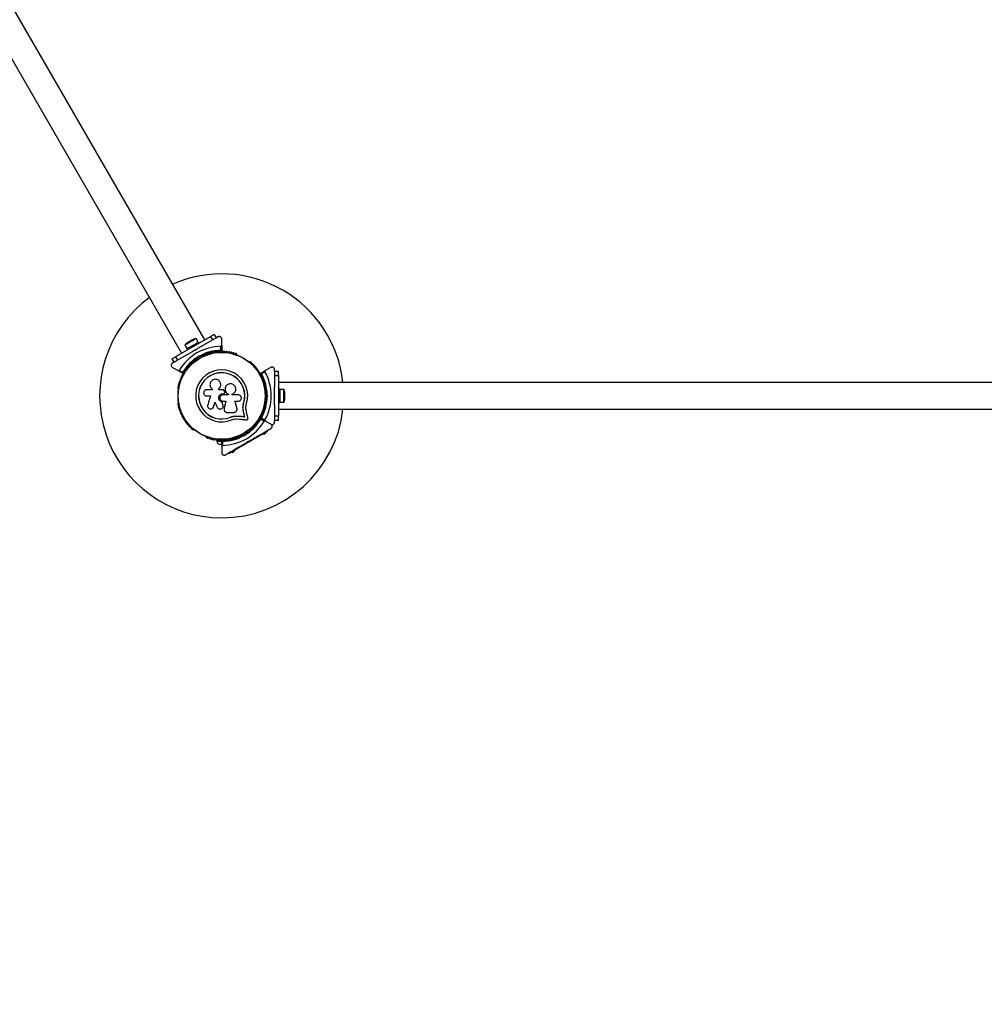
# Model space of a CAD drawing. Units: millimetres. Extents: x 0 to 6909, y 0 to 6685.
# Drawn here: x 2506 to 3692, y 1382 to 2592 of the extents above; entities that cross this region are included whole.
import ezdxf

# ---------------------------------------------------------------- set-up
doc = ezdxf.new("R2010")
doc.units = ezdxf.units.MM
doc.layers.add('FORMAT', color=7, linetype='Continuous')

msp = doc.modelspace()

# ---------------------------------------------------------------- hatches: boundary and pattern name
at = {"layer": 'FORMAT', "ltscale": 30}
h = msp.add_hatch(dxfattribs=at)
h.set_pattern_fill('ANSI31', color=256, scale=50, style=0)
h.set_pattern_definition([(45, (-2951.67, -1238.07), (-112.2532, 112.2532), [])])
edge = h.paths.add_edge_path(flags=0)
edge.add_line((4402.5, 6684.9), (2621.5, 6684.9))
edge.add_arc((2621.5, 5184.9), 1500, 90, 150)
edge.add_line((1322.4, 5934.9), (201, 3992.4))
edge.add_arc((1500, 3242.4), 1500, 150, 210)
edge.add_line((201, 2492.4), (1207, 750))
edge.add_arc((2506, 1500), 1500, 210, 270)
edge.add_line((2506, 0), (4287, 0))
edge.add_arc((4287, 1500), 1500, 270, 330)
edge.add_line((5586.1, 750), (6707.6, 2692.4))
edge.add_arc((5408.5, 3442.4), 1500, 330, 390)
edge.add_line((6707.6, 4192.4), (5701.6, 5934.9))
edge.add_arc((4402.5, 5184.9), 1500, 30, 90)
edge = h.paths.add_edge_path(flags=0)
edge.add_arc((2026.5, 3342.4), 1500, 150, 210, ccw=False)
edge.add_line((727.5, 4092.4), (1441.4, 5328.9))
edge.add_arc((2740.4, 4578.9), 1500, 90, 150, ccw=False)
edge.add_line((2740.4, 6078.9), (4168.1, 6078.9))
edge.add_arc((4168.1, 4578.9), 1500, 30, 90, ccw=False)
edge.add_line((5467.2, 5328.9), (6181, 4092.4))
edge.add_arc((4882, 3342.4), 1500, -30, 30, ccw=False)
edge.add_line((6181, 2592.4), (5467.2, 1356))
edge.add_arc((4168.1, 2106), 1500, 270, 330, ccw=False)
edge.add_line((4168.1, 606), (2740.4, 606))
edge.add_arc((2740.4, 2106), 1500, 210, 270, ccw=False)
edge.add_line((1441.4, 1356), (727.5, 2592.4))

# ---------------------------------------------------------------- linework, layer by layer
at = {"color": 7, "linetype": 'Continuous', "lineweight": 25, "ltscale": 30}
for p, q in [((2733.5, 2198.9), (2103.5, 3290.1)), ((2075, 3273.6), (2705, 2182.4)), ((2745.2, 2205.6), (2747.7, 2201.3)), ((2740.9, 2203.1), (2697.6, 2178.1)), ((2709.1, 2192.4), (2711.6, 2188.1)), ((2725.3, 2196), (2722.8, 2200.3)), ((2726.2, 2194.6), (2725.4, 2196)), ((2743.4, 2198.8), (2731.2, 2191.8)), ((2743.4, 2198.8), (2740.9, 2203.1)), ((2749.8, 2202.5), (2748, 2201.4)), ((2754.3, 2191.9), (2754.3, 2199.9)), ((2754.3, 2191.9), (2754.3, 2185.3)), ((2712.3, 2180.8), (2700.1, 2173.8)), ((2711.5, 2188), (2712.3, 2186.6)), ((2722.2, 2186.5), (2721.3, 2186)), ((2722, 2185.9), (2721.3, 2186)), ((2722.2, 2186.5), (2722, 2185.9)), ((2725.5, 2178), (2725.8, 2179.3)), ((2725.8, 2179.3), (2727.1, 2179)), ((2731, 2178.3), (2730.3, 2179.5)), ((2735.4, 2180.6), (2735, 2180.4)), ((2753.3, 2186), (2753.3, 2190.9)), ((2773.5, 2180.4), (2773.1, 2180.6)), ((2695.8, 2171.3), (2693.3, 2175.6)), ((2695.5, 2171.2), (2693.8, 2170.1)), ((2697.6, 2178.1), (2700.1, 2173.8)), ((2720.3, 2171.9), (2719.9, 2171.6)), ((2723.4, 2175.5), (2724, 2174.3)), ((2726.5, 2178.1), (2726.3, 2177.4)), ((2727.2, 2177.9), (2726.5, 2178.1)), ((2788.6, 2171.6), (2788.2, 2171.9)), ((2693.8, 2164.9), (2700.6, 2161)), ((2706.4, 2157.6), (2700.6, 2161)), ((2702, 2161.3), (2706.3, 2158.9)), ((2802.1, 2157.6), (2807.9, 2161)), ((2807.5, 2159.6), (2803.2, 2157.1)), ((2814.8, 2164.9), (2807.9, 2161)), ((2819.3, 2160.3), (2819.3, 2162.3)), ((2824.3, 2160), (2819.3, 2160)), ((2819.3, 2160), (2819.3, 2155)), ((2819.3, 2155), (2824.3, 2155)), ((2819.3, 2155), (2819.3, 2140.9)), ((2824.3, 2155), (2824.3, 2160)), ((2824.3, 2155), (2824.3, 2105)), ((4084.3, 2146.5), (2824.3, 2146.5)), ((2701, 2139), (2701, 2138.5)), ((2742.8, 2137.4), (2735.9, 2137.4)), ((2742.7, 2138.4), (2742.9, 2138.2)), ((2742.8, 2138.3), (2742.8, 2137.4)), ((2750.6, 2137.2), (2750.6, 2138.5)), ((2750.6, 2138.5), (2750.6, 2138.5)), ((2750.6, 2137.2), (2750.6, 2138.5)), ((2755.9, 2137.2), (2750.6, 2137.2)), ((2755.9, 2132.6), (2756, 2132.6)), ((2755.9, 2132.6), (2756.3, 2132.6)), ((2756, 2132.6), (2756.3, 2132.6)), ((2762.6, 2131.2), (2756, 2131.2)), ((2756.3, 2132.6), (2756.3, 2132.6)), ((2757.9, 2135.1), (2757.6, 2135.9)), ((2762.5, 2132.1), (2762.6, 2132.1)), ((2762.5, 2132.1), (2762.5, 2131.2)), ((2762.6, 2132.1), (2762.6, 2131.2)), ((2767.3, 2131.2), (2767.3, 2132)), ((2774.7, 2131.2), (2767.3, 2131.2)), ((2807.5, 2138.5), (2807.5, 2139)), ((2809.1, 2134), (2807.7, 2134)), ((2809.8, 2130), (2809.3, 2130.5)), ((2810.2, 2130.9), (2811.2, 2130)), ((2818.8, 2130), (2819.3, 2130.5)), ((2819.3, 2130.5), (2819.3, 2129.5)), ((2825.9, 2138), (2824.3, 2138)), ((2825.9, 2138), (2825.9, 2122)), ((2830.9, 2137.9), (2825.9, 2137.9)), ((2830.9, 2122.1), (2830.9, 2137.9)), ((2831.9, 2125), (2831.9, 2135)), ((2701, 2121.5), (2701, 2121)), ((2735.9, 2129.9), (2740.4, 2129.9)), ((2754.7, 2122.3), (2754.7, 2122.3)), ((2755.9, 2118.9), (2755.9, 2118.8)), ((2756, 2118.2), (2755.9, 2118.9)), ((2756, 2123.5), (2759.5, 2123.5)), ((2770.6, 2123.5), (2774.7, 2123.5)), ((2780.6, 2117.2), (2781.4, 2121.6)), ((2780.9, 2119), (2781.4, 2121.6)), ((2781.4, 2121.6), (2781.5, 2121.6)), ((2807.5, 2121), (2807.5, 2121.5)), ((2807.7, 2126), (2809.1, 2126)), ((2809.3, 2129.5), (2809.8, 2130)), ((2811.2, 2130), (2809.8, 2130)), ((2811.2, 2130), (2810.2, 2129.1)), ((2819.3, 2129.5), (2818.8, 2130)), ((2819.3, 2119.1), (2819.3, 2105)), ((2824.3, 2122), (2825.9, 2122)), ((2825.9, 2122.1), (2830.9, 2122.1)), ((2743.8, 2115.6), (2744.4, 2116.8)), ((2744.4, 2116.8), (2744.4, 2116.7)), ((2757.2, 2114.4), (2757.2, 2114.4)), ((2757.2, 2114.4), (2757.2, 2114)), ((2757.2, 2112.8), (2757.2, 2112.7)), ((2760.9, 2109.6), (2769.2, 2109.6)), ((2781.2, 2109.9), (2781.3, 2109.8)), ((2824.3, 2113.5), (4084.3, 2113.5)), ((2765.1, 2103.8), (2768.5, 2104.8)), ((2765.1, 2103.8), (2765.2, 2103.6)), ((2768.5, 2104.8), (2772.1, 2105.3)), ((2772.1, 2105.3), (2776.7, 2105.1)), ((2772.1, 2105.3), (2772.1, 2105.2)), ((2772.1, 2105.2), (2776.8, 2105)), ((2772.3, 2101.7), (2776.4, 2101.5)), ((2776.7, 2105.1), (2776.8, 2105)), ((2782.5, 2104.3), (2782.7, 2104.2)), ((2807.9, 2099), (2802.1, 2102.4)), ((2802.2, 2102.3), (2807.9, 2099)), ((2806.5, 2098.7), (2802.2, 2101.1)), ((2803.2, 2102.9), (2807.5, 2100.4)), ((2814.8, 2095.1), (2807.9, 2099)), ((2824.3, 2105), (2819.3, 2105)), ((2819.3, 2105), (2819.3, 2100)), ((2819.3, 2100), (2824.3, 2100)), ((2819.3, 2097.7), (2819.3, 2099.7)), ((2824.3, 2100), (2824.3, 2105)), ((2719.9, 2088.4), (2720.3, 2088.1)), ((2806.7, 2084.1), (2767.8, 2061.6)), ((2781.3, 2082.1), (2782, 2081.9)), ((2782, 2081.9), (2782.2, 2082.6)), ((2785.1, 2084.5), (2784.5, 2085.7)), ((2788.2, 2088.1), (2788.6, 2088.4)), ((2805, 2083.1), (2805.3, 2082.7)), ((2805.9, 2083), (2806.2, 2082.6)), ((2806.7, 2084.1), (2806.2, 2085)), ((2808.3, 2083.9), (2808.1, 2084.3)), ((2808.7, 2084.7), (2808.5, 2085.1)), ((2811.1, 2086.6), (2810.6, 2087.5)), ((2735, 2079.6), (2735.4, 2079.4)), ((2748.3, 2075.1), (2748.3, 2074.1)), ((2748.3, 2075.1), (2753.9, 2075.1)), ((2748.3, 2074.1), (2754.3, 2074.1)), ((2751.3, 2070.6), (2754.3, 2070.6)), ((2752.3, 2075.7), (2752.3, 2075.1)), ((2754.3, 2068.1), (2754.3, 2074.7)), ((2754.6, 2075.1), (2757.2, 2075.1)), ((2755.3, 2074), (2755.3, 2069.1)), ((2756.3, 2075.1), (2756.3, 2075.7)), ((2773.1, 2079.4), (2773.5, 2079.6)), ((2777.5, 2081.7), (2778.2, 2080.5)), ((2782.7, 2080.7), (2781.5, 2081)), ((2783, 2082), (2782.7, 2080.7)), ((2786.3, 2073.5), (2786.5, 2074.1)), ((2786.5, 2074.1), (2787.2, 2074)), ((2787, 2073.9), (2786.5, 2073.5)), ((2754.3, 2068.1), (2754.3, 2060.1)), ((2763.4, 2059.1), (2762.9, 2060)), ((2766, 2060.6), (2766.3, 2060.2)), ((2766.9, 2060.5), (2767.2, 2060.1)), ((2767.8, 2061.6), (2767.3, 2062.5)), ((2769.4, 2061.4), (2769.1, 2061.8)), ((2769.8, 2062.2), (2769.5, 2062.6))]:
    msp.add_line(p, q, dxfattribs=at)
at = {"color": 7, "linetype": 'Continuous', "lineweight": 25, "ltscale": 30, "flags": 128}
for points in [[(2740.9, 2203.1), (2741.8, 2203.6), (2742.6, 2204.1), (2743.3, 2204.5), (2744, 2204.9), (2744.5, 2205.2), (2744.9, 2205.4), (2745.2, 2205.6), (2745.2, 2205.6)], [(2722.8, 2200.3), (2722.6, 2200.2), (2722.2, 2199.9), (2721.4, 2199.5), (2720.4, 2198.9), (2719.2, 2198.2), (2717.8, 2197.4), (2716.3, 2196.6), (2714.8, 2195.7), (2713.4, 2194.9), (2712.1, 2194.1), (2711, 2193.5), (2710.1, 2193), (2709.5, 2192.6), (2709.2, 2192.4), (2709.1, 2192.4)], [(2719.8, 2199.7), (2719.6, 2199.6), (2719.2, 2199.3), (2718.4, 2198.9), (2717.4, 2198.4), (2716.3, 2197.7), (2715.2, 2197), (2714, 2196.4), (2713, 2195.8), (2712.1, 2195.3), (2711.5, 2194.9), (2711.2, 2194.7), (2711.1, 2194.7)], [(2711.5, 2188), (2711.6, 2188.1), (2712, 2188.3), (2712.7, 2188.7), (2713.7, 2189.3), (2714.9, 2189.9), (2716.2, 2190.7), (2717.7, 2191.6), (2719.2, 2192.4), (2720.7, 2193.3), (2722, 2194.1), (2723.2, 2194.8), (2724.2, 2195.3), (2724.9, 2195.7), (2725.3, 2196), (2725.4, 2196)], [(2747.7, 2201.3), (2747.7, 2201.2), (2747.4, 2201.1), (2747, 2200.9), (2746.5, 2200.6), (2745.8, 2200.2), (2745.1, 2199.7), (2744.3, 2199.3), (2743.4, 2198.8)], [(2725.8, 2179.3), (2725.9, 2179.1), (2726, 2178.9), (2726.2, 2178.7), (2726.3, 2178.5), (2726.3, 2178.3), (2726.4, 2178.2), (2726.5, 2178.1), (2726.5, 2178.1), (2726.5, 2178.1)], [(2693.3, 2175.6), (2693.4, 2175.7), (2693.6, 2175.8), (2694, 2176), (2694.5, 2176.4), (2695.2, 2176.7), (2695.9, 2177.2), (2696.8, 2177.6), (2697.6, 2178.1)], [(2700.1, 2173.8), (2699.3, 2173.3), (2698.4, 2172.8), (2697.7, 2172.4), (2697, 2172), (2696.5, 2171.7), (2696.1, 2171.5), (2695.9, 2171.3), (2695.8, 2171.3)], [(2740.4, 2129.9), (2740, 2128.5), (2739.6, 2127.1), (2739.2, 2125.8), (2738.7, 2124.4), (2738.3, 2123), (2737.9, 2121.7), (2737.5, 2120.3), (2737.1, 2119)], [(2744.4, 2116.7), (2744.6, 2117.4), (2744.8, 2118.1), (2745, 2118.8), (2745.2, 2119.5), (2745.4, 2120.1), (2745.7, 2120.8), (2745.9, 2121.5), (2746.1, 2122.2)], [(2744.4, 2116.8), (2744.7, 2117.5), (2744.9, 2118.1), (2745.1, 2118.8), (2745.3, 2119.5), (2745.5, 2120.2), (2745.7, 2120.9), (2745.9, 2121.5), (2746.1, 2122.2)], [(2746.1, 2122.2), (2746.4, 2121.4), (2746.7, 2120.7), (2747.1, 2119.9), (2747.4, 2119.1), (2747.7, 2118.4), (2748.1, 2117.6), (2748.4, 2116.8), (2748.7, 2116.1)], [(2755.9, 2118.8), (2755.7, 2119.2), (2755.6, 2119.7), (2755.4, 2120.1), (2755.3, 2120.6), (2755.1, 2121), (2755, 2121.4), (2754.8, 2121.9), (2754.7, 2122.3)], [(2755.9, 2118.9), (2755.7, 2119.3), (2755.6, 2119.7), (2755.4, 2120.2), (2755.3, 2120.6), (2755.1, 2121), (2755, 2121.5), (2754.8, 2121.9), (2754.7, 2122.3)], [(2759.5, 2123.6), (2759.2, 2122.4), (2758.9, 2121.3), (2758.6, 2120.1), (2758.3, 2119), (2758.1, 2117.8), (2757.8, 2116.7), (2757.5, 2115.6), (2757.2, 2114.4)], [(2759.5, 2123.5), (2759.2, 2122.4), (2758.9, 2121.2), (2758.6, 2120.1), (2758.4, 2118.9), (2758.1, 2117.8), (2757.8, 2116.6), (2757.5, 2115.5), (2757.2, 2114.4)], [(2773.1, 2114.8), (2772.8, 2115.8), (2772.5, 2116.9), (2772.2, 2118), (2771.9, 2119.1), (2771.5, 2120.2), (2771.2, 2121.3), (2770.9, 2122.4), (2770.6, 2123.5)], [(2782.5, 2104.3), (2782.4, 2105), (2782.2, 2105.7), (2782.1, 2106.4), (2781.9, 2107.1), (2781.7, 2107.8), (2781.6, 2108.5), (2781.4, 2109.2), (2781.2, 2109.9)], [(2782.5, 2104.3), (2782.4, 2105), (2782.2, 2105.7), (2782.1, 2106.4), (2781.9, 2107.1), (2781.7, 2107.8), (2781.6, 2108.5), (2781.4, 2109.2), (2781.2, 2109.9)], [(2782.7, 2104.2), (2782.5, 2104.9), (2782.3, 2105.6), (2782.2, 2106.3), (2782, 2107), (2781.8, 2107.7), (2781.7, 2108.4), (2781.5, 2109.1), (2781.3, 2109.8)], [(2786.6, 2102.6), (2786.4, 2103.6), (2786.1, 2104.6), (2785.9, 2105.6), (2785.7, 2106.6), (2785.4, 2107.6), (2785.2, 2108.6), (2785, 2109.7), (2784.7, 2110.7)], [(2776.4, 2101.5), (2777.4, 2101.4), (2778.5, 2101.3), (2779.5, 2101.1), (2780.5, 2101), (2781.6, 2100.8), (2782.6, 2100.7), (2783.6, 2100.6), (2784.6, 2100.4)], [(2776.7, 2105.1), (2777.5, 2105), (2778.2, 2104.9), (2778.9, 2104.8), (2779.7, 2104.7), (2780.4, 2104.6), (2781.1, 2104.5), (2781.8, 2104.4), (2782.5, 2104.3)], [(2776.7, 2105.1), (2777.5, 2105), (2778.2, 2104.9), (2778.9, 2104.8), (2779.7, 2104.7), (2780.4, 2104.6), (2781.1, 2104.5), (2781.8, 2104.4), (2782.5, 2104.3)], [(2776.8, 2105), (2777.6, 2104.9), (2778.3, 2104.8), (2779, 2104.7), (2779.8, 2104.6), (2780.5, 2104.5), (2781.2, 2104.4), (2782, 2104.3), (2782.7, 2104.2)], [(2808.7, 2084.7), (2808.6, 2084.6), (2808.2, 2084.4), (2807.7, 2084), (2807, 2083.7), (2806.3, 2083.3), (2805.8, 2083), (2805.4, 2082.7), (2805.3, 2082.7), (2805.3, 2082.7)], [(2808.3, 2083.9), (2808.2, 2083.8), (2808, 2083.7), (2807.7, 2083.5), (2807.2, 2083.2), (2806.8, 2083), (2806.5, 2082.8), (2806.2, 2082.6), (2806.2, 2082.6)], [(2811.1, 2086.6), (2811, 2086.5), (2810.7, 2086.4), (2810.3, 2086.2), (2809.8, 2085.9), (2809.1, 2085.5), (2808.4, 2085), (2807.6, 2084.6), (2806.7, 2084.1)], [(2782.7, 2080.7), (2782.6, 2081), (2782.4, 2081.2), (2782.3, 2081.4), (2782.2, 2081.6), (2782.1, 2081.7), (2782.1, 2081.8), (2782, 2081.9), (2782, 2081.9)], [(2767.8, 2061.6), (2766.9, 2061.1), (2766.1, 2060.6), (2765.4, 2060.2), (2764.7, 2059.8), (2764.2, 2059.5), (2763.8, 2059.3), (2763.5, 2059.1), (2763.4, 2059.1)], [(2769.8, 2062.2), (2769.6, 2062.1), (2769.2, 2061.9), (2768.7, 2061.5), (2768, 2061.2), (2767.4, 2060.8), (2766.8, 2060.5), (2766.4, 2060.2), (2766.3, 2060.2), (2766.3, 2060.2)], [(2769.4, 2061.4), (2769.3, 2061.3), (2769, 2061.2), (2768.7, 2061), (2768.3, 2060.7), (2767.9, 2060.5), (2767.5, 2060.3), (2767.3, 2060.1), (2767.2, 2060.1)]]:
    msp.add_lwpolyline(points, dxfattribs=at)
at = {"color": 7, "linetype": 'Continuous', "lineweight": 25, "ltscale": 900}
for radius in [53.6, 53.4]:
    msp.add_circle((2754.3, 2130), radius, dxfattribs=at)
for centre, radius, start, end in [((2754.3, 2130), 150, 6.3153, 113.6847), ((2754.3, 2130), 150, 126.3153, 270), ((2713.5, 2190.6), 4.7, 120, 158.0512), ((2722.1, 2195.6), 4.7, 81.9488, 120), ((2754.3, 2130), 60.9, 90.9407, 149.0593), ((2754.3, 2130), 56, 91.0232, 119.0592), ((2754.3, 2130), 55, 90.3108, 119.4791), ((2735.2, 2179.9), 0.5, 120, 177.1393), ((2735.2, 2181.2), 0.606, 284.9243, 357.4969), ((2736.8, 2181.1), 1, 40.1351, 177.4969), ((2738.1, 2182.2), 0.606, 220.1351, 354.3537), ((2739.7, 2182), 1, 36.9959, 174.3537), ((2740.9, 2183), 0.606, 216.9959, 351.2147), ((2742.5, 2182.7), 1, 33.857, 171.2147), ((2743.9, 2183.6), 0.606, 213.857, 348.0755), ((2745.4, 2183.3), 1, 30.7179, 168.0755), ((2746.8, 2184.1), 0.606, 210.7179, 344.9365), ((2748.4, 2183.7), 1, 27.5788, 164.9365), ((2749.8, 2184.4), 0.606, 207.5788, 341.7974), ((2751.3, 2183.9), 1, 24.4397, 161.7974), ((2752.8, 2184.6), 0.606, 204.4397, 338.6583), ((2754.3, 2184), 1, 91.107, 158.6583), ((2754, 2185.3), 0.3, 270.3108, 0), ((2754.2, 2184), 1, 21.3417, 88.893), ((2755.7, 2184.6), 0.606, 201.3417, 335.5602), ((2757.2, 2183.9), 1, 18.2026, 155.5602), ((2758.7, 2184.4), 0.606, 198.2026, 332.4212), ((2760.1, 2183.7), 1, 15.0635, 152.4212), ((2761.7, 2184.1), 0.606, 195.0635, 329.2821), ((2763.1, 2183.3), 1, 11.9245, 149.2821), ((2764.6, 2183.6), 0.606, 191.9245, 326.143), ((2766, 2182.7), 1, 8.7854, 146.143), ((2767.6, 2183), 0.606, 188.7854, 323.004), ((2768.8, 2182), 1, 5.6463, 143.004), ((2770.4, 2182.2), 0.606, 185.6463, 319.8649), ((2771.7, 2181.1), 1, 2.5073, 139.8649), ((2773.3, 2181.2), 0.606, 182.5073, 255.0401), ((2773.3, 2179.9), 0.5, 2.8607, 60), ((2754.3, 2130), 56, 120.9408, 148.9768), ((2754.3, 2130), 55, 120.5209, 149.6892), ((2714.5, 2166.5), 1, 68.7854, 206.143), ((2715, 2168), 0.606, 248.7854, 23.004), ((2716.5, 2168.6), 1, 65.6463, 203.004), ((2717.2, 2170.1), 0.606, 245.6463, 19.8649), ((2718.7, 2170.6), 1, 62.5073, 199.8649), ((2719.4, 2172.1), 0.606, 242.5073, 315.0401), ((2720.5, 2171.4), 0.5, 62.8607, 120), ((2788, 2171.4), 0.5, 60, 117.1393), ((2789.1, 2172.1), 0.606, 224.9243, 297.4969), ((2789.8, 2170.6), 1, 340.1351, 117.4969), ((2791.3, 2170.1), 0.606, 160.1351, 294.3537), ((2792, 2168.6), 1, 336.9959, 114.3537), ((2793.5, 2168), 0.606, 156.9959, 291.2147), ((2794, 2166.5), 1, 333.857, 111.2147), ((2706.1, 2154.4), 1, 84.4398, 221.7974), ((2706.2, 2156), 0.606, 264.4398, 38.6583), ((2706.5, 2157.9), 0.3, 240, 329.6892), ((2707.5, 2157), 1, 151.107, 218.6583), ((2707.5, 2157), 1, 81.3417, 148.893), ((2707.7, 2158.6), 0.606, 261.3417, 35.5603), ((2709, 2159.5), 1, 78.2026, 215.5603), ((2709.4, 2161.1), 0.606, 258.2026, 32.4212), ((2710.7, 2161.9), 1, 75.0635, 212.4212), ((2711.1, 2163.5), 0.606, 255.0635, 29.2821), ((2712.5, 2164.3), 1, 71.9245, 209.2821), ((2713, 2165.8), 0.606, 251.9245, 26.143), ((2754.3, 2130), 32, 342.8705, 292.5151), ((2754.3, 2130), 28.5, 342.8247, 292.5151), ((2754.3, 2130), 28.4, 342.8247, 292.5151), ((2795.5, 2165.8), 0.606, 153.857, 288.0755), ((2796, 2164.3), 1, 330.7179, 108.0755), ((2797.4, 2163.5), 0.606, 150.7179, 284.9365), ((2797.8, 2161.9), 1, 327.5788, 104.9365), ((2799.2, 2161.1), 0.606, 147.5788, 281.7974), ((2799.5, 2159.5), 1, 324.4397, 101.7974), ((2800.8, 2158.6), 0.606, 144.4397, 278.6583), ((2801, 2157), 1, 31.107, 98.6583), ((2802.3, 2156), 0.606, 141.3417, 275.5602), ((2801, 2157), 1, 321.3417, 28.893), ((2802.3, 2157.4), 0.3, 120, 209.6892), ((2754.3, 2130), 55, 0.5209, 29.6892), ((2802.4, 2154.4), 1, 318.2026, 95.5602), ((2754.3, 2130), 56, 0.9408, 28.9768), ((2754.3, 2130), 60.9, 330.9407, 29.0593), ((2701.9, 2143.4), 1, 96.9959, 234.3537), ((2702.7, 2146.2), 1, 93.857, 231.2147), ((2701.7, 2145), 0.606, 276.9959, 51.2147), ((2703.7, 2149), 1, 90.7179, 228.0755), ((2702.6, 2147.8), 0.606, 273.857, 48.0755), ((2703.7, 2150.6), 0.606, 270.7179, 44.9365), ((2704.8, 2151.7), 1, 87.5788, 224.9365), ((2704.9, 2153.3), 0.606, 267.5788, 41.7974), ((2803.6, 2153.3), 0.606, 138.2026, 272.4212), ((2803.7, 2151.7), 1, 315.0635, 92.4212), ((2804.8, 2150.6), 0.606, 135.0635, 269.2821), ((2804.8, 2149), 1, 311.9245, 89.2821), ((2805.9, 2147.8), 0.606, 131.9245, 266.143), ((2805.8, 2146.2), 1, 308.7854, 86.143), ((2806.8, 2145), 0.606, 128.7854, 263.004), ((2806.6, 2143.4), 1, 305.6463, 83.004), ((2701.3, 2140.5), 1, 100.1351, 237.4969), ((2700.4, 2139.1), 0.606, 344.9243, 57.4969), ((2701.5, 2138.5), 0.5, 180, 237.1393), ((2701, 2142.1), 0.606, 280.1351, 54.3537), ((2807.5, 2142.1), 0.606, 125.6463, 259.8649), ((2807, 2138.5), 0.5, 302.8607, 0), ((2807.2, 2140.5), 1, 302.5073, 79.8649), ((2808.1, 2139.1), 0.606, 122.5073, 195.0401), ((2827.2, 2135), 4.7, 0, 38.0512), ((2701.3, 2119.5), 1, 122.5073, 259.8649), ((2700.4, 2120.9), 0.606, 302.5073, 15.0401), ((2701.5, 2121.5), 0.5, 122.8607, 180), ((2701, 2117.9), 0.606, 305.6463, 79.8649), ((2754.3, 2130), 55, 330.3108, 359.4791), ((2754.3, 2130), 56, 331.0232, 359.0592), ((2807.5, 2117.9), 0.606, 100.1351, 234.3537), ((2807, 2121.5), 0.5, 0, 57.1393), ((2807.2, 2119.5), 1, 280.1351, 57.4969), ((2808.1, 2120.9), 0.606, 164.9243, 237.4969), ((2827.2, 2125), 4.71, 321.9488, 360), ((2701.9, 2116.6), 1, 125.6463, 263.004), ((2702.7, 2113.8), 1, 128.7854, 266.143), ((2701.7, 2115), 0.606, 308.7854, 83.004), ((2702.6, 2112.2), 0.606, 311.9245, 86.143), ((2703.7, 2111), 1, 131.9245, 269.2821), ((2703.7, 2109.4), 0.606, 315.0635, 89.2821), ((2704.8, 2108.3), 1, 135.0635, 272.4212), ((2704.9, 2106.7), 0.606, 318.2026, 92.4212), ((2754.3, 2130), 150, 270, 353.6847), ((2803.6, 2106.7), 0.606, 87.5788, 221.7974), ((2803.7, 2108.3), 1, 267.5788, 44.9365), ((2804.8, 2109.4), 0.606, 90.7179, 224.9365), ((2804.8, 2111), 1, 270.7179, 48.0755), ((2805.9, 2112.2), 0.606, 93.857, 228.0755), ((2805.8, 2113.8), 1, 273.857, 51.2147), ((2806.8, 2115), 0.606, 96.9959, 231.2147), ((2806.6, 2116.6), 1, 276.9959, 54.3537), ((2706.1, 2105.6), 1, 138.2026, 275.5603), ((2706.2, 2104), 0.606, 321.3417, 95.5603), ((2707.5, 2103), 1, 141.3417, 208.893), ((2707.5, 2103), 1, 211.107, 278.6583), ((2707.7, 2101.4), 0.606, 324.4397, 98.6583), ((2709, 2100.5), 1, 144.4397, 281.7974), ((2709.4, 2098.9), 0.606, 327.5788, 101.7974), ((2710.7, 2098.1), 1, 147.5788, 284.9365), ((2711.1, 2096.5), 0.606, 330.7179, 104.9365), ((2712.5, 2095.7), 1, 150.7179, 288.0755), ((2713, 2094.2), 0.606, 333.857, 108.0755), ((2754.3, 2130), 60.9, 270.9407, 329.0593), ((2754.3, 2130), 55, 300.5209, 329.6892), ((2754.3, 2130), 56, 300.9408, 328.9768), ((2795.5, 2094.2), 0.606, 71.9245, 206.143), ((2796, 2095.7), 1, 251.9245, 29.2821), ((2797.4, 2096.5), 0.606, 75.0635, 209.2821), ((2797.8, 2098.1), 1, 255.0635, 32.4212), ((2799.2, 2098.9), 0.606, 78.2026, 212.4212), ((2799.5, 2100.5), 1, 258.2026, 35.5603), ((2800.8, 2101.4), 0.606, 81.3417, 215.5603), ((2801, 2103), 1, 261.3417, 328.893), ((2802.3, 2104), 0.606, 84.4397, 218.6583), ((2802, 2102.1), 0.3, 60, 149.6892), ((2801, 2103), 1, 331.107, 38.6583), ((2802.3, 2102.6), 0.3, 150.3108, 240), ((2802.4, 2105.6), 1, 264.4397, 41.7974), ((2714.5, 2093.5), 1, 153.857, 291.2147), ((2715, 2092), 0.606, 336.9959, 111.2147), ((2716.5, 2091.4), 1, 156.9959, 294.3537), ((2717.2, 2089.9), 0.606, 340.1351, 114.3537), ((2718.7, 2089.4), 1, 160.1351, 297.4969), ((2719.4, 2087.9), 0.606, 44.9243, 117.4969), ((2720.5, 2088.6), 0.5, 240, 297.1393), ((2754.3, 2130), 55, 270.3108, 299.4791), ((2788, 2088.6), 0.5, 242.8607, 300), ((2789.1, 2087.9), 0.606, 62.5073, 135.0401), ((2789.8, 2089.4), 1, 242.5073, 19.8649), ((2791.3, 2089.9), 0.606, 65.6463, 199.8649), ((2792, 2091.4), 1, 245.6463, 23.004), ((2793.5, 2092), 0.606, 68.7854, 203.004), ((2794, 2093.5), 1, 248.7854, 26.143), ((2735.2, 2080.1), 0.5, 182.8607, 240), ((2735.2, 2078.8), 0.606, 2.5073, 75.0401), ((2736.8, 2078.9), 1, 182.5073, 319.8649), ((2738.1, 2077.8), 0.606, 5.6463, 139.8649), ((2739.7, 2078), 1, 185.6463, 323.004), ((2740.9, 2077), 0.606, 8.7854, 143.004), ((2742.5, 2077.3), 1, 188.7854, 326.143), ((2743.9, 2076.4), 0.606, 11.9245, 146.143), ((2745.4, 2076.7), 1, 191.9245, 329.2821), ((2746.8, 2075.9), 0.606, 15.0635, 149.2821), ((2748.4, 2076.3), 1, 195.0635, 332.4212), ((2753.1, 2075.2), 5, 193.1511, 248.0515), ((2749.8, 2075.6), 0.606, 18.2026, 152.4212), ((2751.3, 2076.1), 1, 198.2026, 335.5603), ((2752.8, 2075.4), 0.606, 21.3417, 155.5603), ((2754.3, 2076), 1, 201.3417, 268.893), ((2754.2, 2076), 1, 271.107, 338.6583), ((2754.6, 2074.7), 0.3, 90.3108, 180), ((2755.7, 2075.4), 0.606, 24.4397, 158.6583), ((2754.3, 2130), 56, 271.0232, 299.0592), ((2757.2, 2076.1), 1, 204.4397, 341.7974), ((2758.7, 2075.6), 0.606, 27.5788, 161.7974), ((2760.1, 2076.3), 1, 207.5788, 344.9365), ((2761.7, 2075.9), 0.606, 30.7179, 164.9365), ((2763.1, 2076.7), 1, 210.7179, 348.0755), ((2764.6, 2076.4), 0.606, 33.857, 168.0755), ((2766, 2077.3), 1, 213.857, 351.2147), ((2767.6, 2077), 0.606, 36.9959, 171.2147), ((2768.8, 2078), 1, 216.9959, 354.3537), ((2770.4, 2077.8), 0.606, 40.1351, 174.3537), ((2771.7, 2078.9), 1, 220.1351, 357.4969), ((2773.3, 2078.8), 0.606, 104.9243, 177.4969), ((2773.3, 2080.1), 0.5, 300, 357.1393)]:
    msp.add_arc(centre, radius, start, end, dxfattribs=at)
at = {"color": 7, "linetype": 'Continuous', "lineweight": 25, "ltscale": 30}
for points, knots in [([(2731.2, 2191.8), (2731.1, 2191.7), (2729.5, 2190.8), (2726.5, 2189), (2723.6, 2187.4), (2722.2, 2186.5)], [0, 0, 0, 0, 0.045223, 0.522624, 1, 1, 1, 1]), ([(2754.3, 2199.9), (2754.2, 2200.3), (2754.1, 2201.1), (2753.4, 2202), (2752.6, 2202.6), (2751.8, 2202.9), (2751, 2202.9), (2750.3, 2202.7), (2749.9, 2202.5), (2749.8, 2202.5)], [0, 0, 0, 0, 0.2660232, 0.4554931, 0.5966203, 0.7093669, 0.8226944, 0.9234368, 1, 1, 1, 1]), ([(2753.3, 2190.9), (2753.3, 2190.9), (2753.5, 2190.9), (2753.7, 2191), (2754, 2191.2), (2754.2, 2191.5), (2754.2, 2191.8), (2754.3, 2191.9)], [0, 0, 0, 0, 0.122639, 0.25156, 0.440231, 0.700437, 1, 1, 1, 1]), ([(2721.3, 2186), (2719.7, 2185.1), (2716.6, 2183.3), (2713.7, 2181.6), (2712.3, 2180.8)], [0, 0, 0, 0, 0.544715, 1, 1, 1, 1]), ([(2727.2, 2177.9), (2727.2, 2177.9), (2727.2, 2177.9), (2727.2, 2178.1), (2727.1, 2178.3), (2727.1, 2178.6), (2727.1, 2178.8), (2727.1, 2178.9), (2727.1, 2179)], [0, 0, 0, 0, 0.195107, 0.390014, 0.590929, 0.806157, 0.995349, 1, 1, 1, 1]), ([(2754.3, 2185.3), (2754.2, 2185.3), (2754.2, 2185.3), (2754.1, 2185.4), (2753.9, 2185.5), (2753.6, 2185.7), (2753.4, 2185.9), (2753.3, 2185.9), (2753.3, 2186), (2753.3, 2186), (2753.3, 2186), (2753.3, 2186)], [0, 0, 0, 0, 0.152877, 0.300766, 0.500354, 0.764256, 0.914778, 0.967628, 0.987612, 0.996373, 1, 1, 1, 1]), ([(2754, 2185), (2754, 2185), (2753.9, 2185), (2753.9, 2185.1), (2753.7, 2185.3), (2753.5, 2185.6), (2753.4, 2185.8), (2753.3, 2185.9), (2753.3, 2186), (2753.3, 2186), (2753.3, 2186), (2753.3, 2186)], [0, 0, 0, 0, 0.152935, 0.300842, 0.500375, 0.764217, 0.915306, 0.967867, 0.987753, 0.99638, 1, 1, 1, 1]), ([(2693.8, 2170.1), (2693.5, 2170), (2693.1, 2169.7), (2692.6, 2169.1), (2692.3, 2168.4), (2692.2, 2167.6), (2692.3, 2166.6), (2692.8, 2165.6), (2693.4, 2165.2), (2693.8, 2164.9)], [0, 0, 0, 0, 0.108202, 0.216941, 0.318055, 0.420748, 0.572372, 0.780049, 1, 1, 1, 1]), ([(2725.5, 2178), (2725.5, 2178), (2725.5, 2178), (2725.7, 2177.8), (2726, 2177.6), (2726.2, 2177.5), (2726.3, 2177.4), (2726.3, 2177.4), (2726.3, 2177.4)], [0, 0, 0, 0, 0.004706, 0.193861, 0.409123, 0.610029, 0.8049, 1, 1, 1, 1]), ([(2700.6, 2161), (2700.7, 2160.9), (2700.9, 2160.8), (2701.3, 2160.8), (2701.6, 2160.9), (2701.8, 2161.1), (2702, 2161.2), (2702, 2161.3), (2702, 2161.3)], [0, 0, 0, 0, 0.207514, 0.489998, 0.690175, 0.845132, 0.97656, 1, 1, 1, 1]), ([(2706.3, 2158.9), (2706.3, 2158.9), (2706.3, 2158.9), (2706.3, 2158.8), (2706.3, 2158.8), (2706.3, 2158.7), (2706.3, 2158.4), (2706.3, 2158.1), (2706.4, 2157.8), (2706.4, 2157.7), (2706.4, 2157.7), (2706.4, 2157.6)], [0, 0, 0, 0, 0.003651, 0.012457, 0.032485, 0.08525, 0.235774, 0.49966, 0.699248, 0.847133, 1, 1, 1, 1]), ([(2706.3, 2158.9), (2706.3, 2158.9), (2706.3, 2158.9), (2706.3, 2158.8), (2706.3, 2158.8), (2706.4, 2158.7), (2706.5, 2158.4), (2706.6, 2158.1), (2706.7, 2157.9), (2706.8, 2157.8), (2706.8, 2157.8), (2706.8, 2157.8)], [0, 0, 0, 0, 0.003702, 0.012362, 0.032205, 0.084741, 0.23582, 0.499629, 0.699195, 0.847069, 1, 1, 1, 1]), ([(2803.2, 2157.1), (2803.2, 2157.1), (2803.2, 2157.1), (2803.2, 2157.1), (2803.2, 2157.1), (2803, 2157.1), (2802.8, 2157.2), (2802.4, 2157.2), (2802.2, 2157.2), (2802.1, 2157.2), (2802, 2157.2), (2802, 2157.2)], [0, 0, 0, 0, 0.0036531, 0.0122704, 0.0321685, 0.0847264, 0.2358179, 0.4996011, 0.6991549, 0.8470523, 1, 1, 1, 1]), ([(2803.2, 2157.1), (2803.2, 2157.1), (2803.2, 2157.1), (2803.2, 2157.1), (2803.2, 2157.2), (2803.1, 2157.2), (2802.8, 2157.3), (2802.5, 2157.5), (2802.3, 2157.6), (2802.2, 2157.6), (2802.2, 2157.6), (2802.1, 2157.6)], [0, 0, 0, 0, 0.003651, 0.012395, 0.032407, 0.085245, 0.235793, 0.499625, 0.699233, 0.847115, 1, 1, 1, 1]), ([(2807.9, 2161), (2807.8, 2160.9), (2807.6, 2160.8), (2807.4, 2160.5), (2807.4, 2160.2), (2807.4, 2159.9), (2807.4, 2159.7), (2807.5, 2159.6), (2807.5, 2159.6)], [0, 0, 0, 0, 0.207526, 0.489978, 0.69017, 0.8451, 0.976586, 1, 1, 1, 1]), ([(2819.3, 2162.3), (2819.2, 2162.6), (2819.2, 2163.1), (2818.9, 2163.8), (2818.4, 2164.4), (2817.8, 2165), (2816.9, 2165.3), (2815.8, 2165.4), (2815.1, 2165.1), (2814.8, 2164.9)], [0, 0, 0, 0, 0.108193, 0.216919, 0.318039, 0.420736, 0.572365, 0.780044, 1, 1, 1, 1]), ([(2750.6, 2138.5), (2751.1, 2139), (2752.1, 2140), (2753, 2141.9), (2753.2, 2144), (2752.8, 2146), (2751.8, 2147.9), (2750.3, 2149.3), (2748.4, 2150.2), (2746.3, 2150.4), (2744.2, 2150), (2742.4, 2149), (2741, 2147.4), (2740.1, 2145.5), (2739.8, 2143.5), (2740.2, 2141.4), (2741.2, 2139.6), (2742.3, 2138.7), (2742.8, 2138.3)], [0, 0, 0, 0, 0.062507, 0.125015, 0.187512, 0.249993, 0.312477, 0.374974, 0.437479, 0.499995, 0.562515, 0.62504, 0.687573, 0.750112, 0.812652, 0.875186, 0.937695, 1, 1, 1, 1]), ([(2750.6, 2138.5), (2751.2, 2139), (2752.2, 2139.9), (2753, 2141.9), (2753.3, 2143.3), (2753.1, 2144.1), (2753.1, 2144.2)], [0, 0, 0, 0, 0.321163, 0.641253, 0.961234, 1, 1, 1, 1]), ([(2753.1, 2144.2), (2753.1, 2144.2), (2753.1, 2144.2), (2753.1, 2144.2), (2753.1, 2144.2)], [0, 0, 0, 0, 0.500252, 1, 1, 1, 1]), ([(2767.3, 2132), (2768, 2132.3), (2769.4, 2133), (2770.9, 2134.8), (2771.7, 2137), (2771.7, 2139.3), (2771, 2141.5), (2769.5, 2143.3), (2767.5, 2144.5), (2765.2, 2144.9), (2762.9, 2144.6), (2760.9, 2143.5), (2759.3, 2141.8), (2758.5, 2139.6), (2758.4, 2137.3), (2759.1, 2135.1), (2760.5, 2133.2), (2761.9, 2132.5), (2762.6, 2132.1)], [0, 0, 0, 0, 0.0625, 0.124998, 0.18749, 0.249979, 0.312471, 0.374968, 0.437468, 0.499969, 0.56247, 0.624967, 0.68746, 0.749943, 0.812423, 0.874899, 0.937379, 1, 1, 1, 1]), ([(2735.9, 2137.4), (2735.4, 2137.4), (2734.5, 2137.3), (2733.2, 2136.4), (2732.5, 2135.4), (2732.2, 2134.4), (2732.1, 2133.4), (2732.3, 2132.1), (2733.2, 2130.9), (2734.5, 2130), (2735.4, 2129.9), (2735.9, 2129.9)], [0, 0, 0, 0, 0.124982, 0.249836, 0.374606, 0.437372, 0.500012, 0.62487, 0.749894, 0.874895, 1, 1, 1, 1]), ([(2742.7, 2138.4), (2742.7, 2138.4), (2742.7, 2138.4), (2742.7, 2138.3), (2742.7, 2138.3)], [0, 0, 0, 0, 0.499766, 1, 1, 1, 1]), ([(2754.7, 2122.3), (2754.1, 2122.5), (2752.9, 2123), (2751.6, 2124.3), (2750.8, 2126.1), (2750.7, 2128), (2751.2, 2129.9), (2752.4, 2131.4), (2754.1, 2132.4), (2755.3, 2132.5), (2756, 2132.6)], [0, 0, 0, 0, 0.125008, 0.249993, 0.374944, 0.499881, 0.6248, 0.749714, 0.874621, 1, 1, 1, 1]), ([(2754.7, 2122.3), (2754.1, 2122.6), (2752.9, 2123), (2751.6, 2124.4), (2750.8, 2126.1), (2750.7, 2128), (2751.2, 2129.9), (2752.4, 2131.3), (2754.1, 2132.4), (2755.3, 2132.5), (2755.9, 2132.6)], [0, 0, 0, 0, 0.125009, 0.249989, 0.374948, 0.49988, 0.624802, 0.749715, 0.87462, 1, 1, 1, 1]), ([(2756, 2131.2), (2755.4, 2131.1), (2754.4, 2131), (2753.2, 2130.1), (2752.3, 2128.9), (2752, 2127.4), (2752.3, 2125.9), (2753.2, 2124.6), (2754.4, 2123.7), (2755.4, 2123.6), (2756, 2123.5)], [0, 0, 0, 0, 0.125056, 0.250005, 0.374891, 0.499779, 0.624724, 0.749774, 0.874836, 1, 1, 1, 1]), ([(2757.6, 2135.9), (2757.5, 2136.1), (2757.4, 2136.5), (2757, 2136.9), (2756.5, 2137.2), (2756.1, 2137.2), (2755.9, 2137.2)], [0, 0, 0, 0, 0.249678, 0.499429, 0.74918, 1, 1, 1, 1]), ([(2756.3, 2132.6), (2756.4, 2132.6), (2756.7, 2132.6), (2757.1, 2132.8), (2757.5, 2133.1), (2757.8, 2133.4), (2758, 2133.8), (2758.1, 2134.2), (2758.1, 2134.7), (2758, 2135), (2757.9, 2135.1)], [0, 0, 0, 0, 0.124798, 0.249942, 0.375029, 0.499728, 0.624654, 0.749808, 0.874836, 1, 1, 1, 1]), ([(2756.3, 2132.6), (2756.4, 2132.6), (2756.7, 2132.6), (2757.1, 2132.8), (2757.4, 2132.9), (2757.5, 2133.1), (2757.5, 2133.1)], [0, 0, 0, 0, 0.326247, 0.653373, 0.980414, 1, 1, 1, 1]), ([(2757.5, 2133.1), (2757.5, 2133.1), (2757.5, 2133.1), (2757.5, 2133.1), (2757.5, 2133.1)], [0, 0, 0, 0, 0.499998, 1, 1, 1, 1]), ([(2759, 2140.8), (2759, 2140.7), (2758.5, 2140), (2758.4, 2138.4), (2758.6, 2136.2), (2759.7, 2134.2), (2761.1, 2132.8), (2762.1, 2132.3), (2762.5, 2132.1)], [0, 0, 0, 0, 0.021648, 0.236352, 0.449477, 0.660988, 0.871424, 1, 1, 1, 1]), ([(2759, 2140.8), (2759, 2140.8), (2759, 2140.8), (2759, 2140.8), (2759, 2140.8)], [0, 0, 0, 0, 0.499762, 1, 1, 1, 1]), ([(2774.7, 2123.5), (2775.2, 2123.6), (2776.2, 2123.7), (2777.5, 2124.6), (2778.2, 2125.6), (2778.5, 2126.6), (2778.6, 2127.4), (2778.5, 2128.1), (2778.2, 2129.1), (2777.5, 2130.2), (2776.2, 2131), (2775.2, 2131.1), (2774.7, 2131.2)], [0, 0, 0, 0, 0.124904, 0.249676, 0.374364, 0.437066, 0.499684, 0.562549, 0.625085, 0.750025, 0.87496, 1, 1, 1, 1]), ([(2810.2, 2130.9), (2810.2, 2130.9), (2810.1, 2130.9), (2809.9, 2130.8), (2809.7, 2130.7), (2809.4, 2130.6), (2809.3, 2130.5), (2809.3, 2130.5), (2809.3, 2130.5)], [0, 0, 0, 0, 0.004661, 0.193847, 0.409067, 0.61001, 0.8049, 1, 1, 1, 1]), ([(2819.3, 2130.5), (2819.3, 2132.4), (2819.3, 2135.9), (2819.3, 2139.4), (2819.3, 2140.9)], [0, 0, 0, 0, 0.544705, 1, 1, 1, 1]), ([(2737.1, 2119), (2737, 2118.5), (2736.8, 2117.5), (2737.2, 2116.2), (2737.7, 2115.4), (2738.5, 2114.7), (2739.6, 2114.1), (2741.1, 2113.9), (2742.6, 2114.4), (2743.8, 2115.3), (2744.2, 2116.3), (2744.4, 2116.7)], [0, 0, 0, 0, 0.125009, 0.249862, 0.312475, 0.375291, 0.500129, 0.625075, 0.750135, 0.875115, 1, 1, 1, 1]), ([(2748.7, 2116.1), (2749, 2115.6), (2749.5, 2114.8), (2750.7, 2114), (2752.2, 2113.7), (2753.7, 2113.9), (2754.9, 2114.7), (2755.8, 2115.9), (2756.2, 2117.4), (2756, 2118.3), (2755.9, 2118.8)], [0, 0, 0, 0, 0.1251053, 0.250123, 0.3750846, 0.5000364, 0.6250176, 0.7500428, 0.8751443, 1, 1, 1, 1]), ([(2781.3, 2109.8), (2781.1, 2110.8), (2780.7, 2112.7), (2780.6, 2115.7), (2780.8, 2118.7), (2781.3, 2120.6), (2781.5, 2121.6)], [0, 0, 0, 0, 0.249748, 0.498727, 0.749544, 1, 1, 1, 1]), ([(2784.7, 2110.7), (2784.5, 2111.5), (2784.2, 2113.1), (2784.1, 2115.6), (2784.2, 2118.1), (2784.6, 2119.8), (2784.8, 2120.6)], [0, 0, 0, 0, 0.249758, 0.498751, 0.749554, 1, 1, 1, 1]), ([(2809.3, 2129.5), (2809.3, 2129.5), (2809.3, 2129.5), (2809.4, 2129.4), (2809.7, 2129.3), (2809.9, 2129.2), (2810.1, 2129.1), (2810.2, 2129.1), (2810.2, 2129.1)], [0, 0, 0, 0, 0.195108, 0.390001, 0.590926, 0.80615, 0.995339, 1, 1, 1, 1]), ([(2819.3, 2119.1), (2819.3, 2119.2), (2819.3, 2121), (2819.3, 2124.5), (2819.3, 2127.8), (2819.3, 2129.5)], [0, 0, 0, 0, 0.045212, 0.522621, 1, 1, 1, 1]), ([(2743.8, 2115.5), (2743.8, 2115.5), (2743.8, 2115.6), (2743.8, 2115.6), (2743.8, 2115.6)], [0, 0, 0, 0, 0.499994, 1, 1, 1, 1]), ([(2756, 2118.2), (2756, 2118.2), (2756, 2118.2), (2756, 2118.2), (2756, 2118.2)], [0, 0, 0, 0, 0.500238, 1, 1, 1, 1]), ([(2757.2, 2114.4), (2757.2, 2114.1), (2757.1, 2113.5), (2757.2, 2112.6), (2757.4, 2111.8), (2757.9, 2111.1), (2758.5, 2110.4), (2759.2, 2110), (2760.1, 2109.7), (2760.6, 2109.6), (2760.9, 2109.6)], [0, 0, 0, 0, 0.124812, 0.250025, 0.374826, 0.499649, 0.624867, 0.749593, 0.874437, 1, 1, 1, 1]), ([(2769.2, 2109.6), (2769.5, 2109.6), (2770.1, 2109.7), (2771, 2110), (2771.8, 2110.5), (2772.5, 2111.2), (2772.9, 2112), (2773.2, 2112.9), (2773.3, 2113.8), (2773.2, 2114.4), (2773.1, 2114.8)], [0, 0, 0, 0, 0.12477, 0.249905, 0.374801, 0.499449, 0.624549, 0.749625, 0.874273, 1, 1, 1, 1]), ([(2781.2, 2109.9), (2781.1, 2110.6), (2780.9, 2111.5), (2780.6, 2113.1), (2780.5, 2114.4), (2780.5, 2115.4), (2780.5, 2115.7)], [0, 0, 0, 0, 0.335936, 0.500762, 0.836731, 1, 1, 1, 1]), ([(2765.1, 2103.8), (2766.2, 2104.2), (2767.3, 2104.7), (2768.5, 2104.8), (2768.5, 2104.8)], [0, 0, 0, 0, 0.991061, 1, 1, 1, 1]), ([(2765.2, 2103.6), (2766.3, 2104), (2768.6, 2104.9), (2771, 2105.1), (2772.1, 2105.2)], [0, 0, 0, 0, 0.5, 1, 1, 1, 1]), ([(2766.5, 2100.4), (2767.5, 2100.8), (2769.3, 2101.5), (2771.3, 2101.7), (2772.3, 2101.7)], [0, 0, 0, 0, 0.499997, 1, 1, 1, 1]), ([(2784.6, 2100.4), (2784.8, 2100.4), (2785, 2100.4), (2785.5, 2100.5), (2785.9, 2100.7), (2786.2, 2101), (2786.5, 2101.3), (2786.6, 2101.8), (2786.7, 2102.2), (2786.6, 2102.5), (2786.6, 2102.6)], [0, 0, 0, 0, 0.124853, 0.249963, 0.374888, 0.49949, 0.624517, 0.74974, 0.874956, 1, 1, 1, 1]), ([(2802.2, 2101.1), (2802.2, 2101.1), (2802.2, 2101.1), (2802.2, 2101.2), (2802.2, 2101.2), (2802.2, 2101.3), (2802.1, 2101.6), (2801.9, 2101.9), (2801.8, 2102.1), (2801.7, 2102.2), (2801.7, 2102.2), (2801.7, 2102.2)], [0, 0, 0, 0, 0.003623, 0.012284, 0.032191, 0.084741, 0.235848, 0.499607, 0.699147, 0.847063, 1, 1, 1, 1]), ([(2802, 2102.8), (2802, 2102.8), (2802.1, 2102.8), (2802.2, 2102.8), (2802.4, 2102.8), (2802.8, 2102.8), (2803, 2102.9), (2803.2, 2102.9), (2803.2, 2102.9), (2803.2, 2102.9), (2803.2, 2102.9), (2803.2, 2102.9)], [0, 0, 0, 0, 0.1529487, 0.300847, 0.5004021, 0.7641869, 0.915273, 0.9678313, 0.9877296, 0.9963468, 1, 1, 1, 1]), ([(2802.1, 2102.4), (2802.2, 2102.4), (2802.2, 2102.4), (2802.3, 2102.4), (2802.5, 2102.5), (2802.8, 2102.7), (2803.1, 2102.8), (2803.2, 2102.8), (2803.2, 2102.9), (2803.2, 2102.9), (2803.2, 2102.9), (2803.2, 2102.9)], [0, 0, 0, 0, 0.152887, 0.3007577, 0.5003686, 0.7642038, 0.9147828, 0.9675927, 0.9876344, 0.9963782, 1, 1, 1, 1]), ([(2802.2, 2101.1), (2802.2, 2101.1), (2802.2, 2101.1), (2802.2, 2101.2), (2802.2, 2101.2), (2802.2, 2101.3), (2802.2, 2101.6), (2802.2, 2101.9), (2802.2, 2102.2), (2802.1, 2102.3), (2802.1, 2102.3), (2802.1, 2102.4)], [0, 0, 0, 0, 0.003646, 0.012384, 0.032413, 0.08525, 0.235811, 0.499649, 0.699249, 0.847114, 1, 1, 1, 1]), ([(2807.9, 2099), (2807.8, 2099.1), (2807.6, 2099.2), (2807.3, 2099.2), (2806.9, 2099.1), (2806.7, 2098.9), (2806.6, 2098.8), (2806.5, 2098.7), (2806.5, 2098.7)], [0, 0, 0, 0, 0.207518, 0.490007, 0.690204, 0.845155, 0.976632, 1, 1, 1, 1]), ([(2807.5, 2100.4), (2807.5, 2100.3), (2807.4, 2100.2), (2807.4, 2099.9), (2807.4, 2099.6), (2807.6, 2099.3), (2807.8, 2099.1), (2807.9, 2099)], [0, 0, 0, 0, 0.122632, 0.251535, 0.440209, 0.700453, 1, 1, 1, 1]), ([(2814.8, 2095.1), (2815.2, 2094.9), (2815.9, 2094.6), (2817.1, 2094.7), (2817.9, 2095.1), (2818.6, 2095.7), (2819, 2096.4), (2819.2, 2097.1), (2819.2, 2097.5), (2819.3, 2097.7)], [0, 0, 0, 0, 0.266024, 0.455495, 0.596635, 0.709383, 0.822709, 0.92344, 1, 1, 1, 1]), ([(2814.8, 2089.9), (2815, 2090), (2815.4, 2090.3), (2815.9, 2090.9), (2816.2, 2091.6), (2816.3, 2092.4), (2816.2, 2093.4), (2815.7, 2094.4), (2815.1, 2094.8), (2814.8, 2095.1)], [0, 0, 0, 0, 0.108201, 0.21693, 0.318044, 0.420751, 0.572374, 0.780038, 1, 1, 1, 1]), ([(2781.3, 2082.1), (2781.3, 2082.1), (2781.3, 2082.1), (2781.3, 2081.9), (2781.4, 2081.7), (2781.4, 2081.4), (2781.4, 2081.2), (2781.5, 2081.1), (2781.5, 2081)], [0, 0, 0, 0, 0.195125, 0.3900013, 0.5909173, 0.8061507, 0.9953472, 1, 1, 1, 1]), ([(2783, 2082), (2783, 2082), (2783, 2082), (2782.8, 2082.2), (2782.5, 2082.4), (2782.3, 2082.5), (2782.2, 2082.6), (2782.2, 2082.6), (2782.2, 2082.6)], [0, 0, 0, 0, 0.00463, 0.193823, 0.409068, 0.610004, 0.804892, 1, 1, 1, 1]), ([(2787.2, 2074), (2788.8, 2074.9), (2792.1, 2076.8), (2797.1, 2079.7), (2802, 2082.5), (2808, 2085.9), (2812.1, 2088.4), (2814.8, 2089.9)], [0, 0, 0, 0, 0.173131, 0.346281, 0.524078, 0.701913, 1, 1, 1, 1]), ([(2754.3, 2074.7), (2754.3, 2074.7), (2754.3, 2074.7), (2754.4, 2074.6), (2754.6, 2074.5), (2754.9, 2074.3), (2755.1, 2074.1), (2755.2, 2074.1), (2755.2, 2074), (2755.2, 2074), (2755.3, 2074), (2755.3, 2074)], [0, 0, 0, 0, 0.152875, 0.300749, 0.500335, 0.764197, 0.914781, 0.967564, 0.987576, 0.996347, 1, 1, 1, 1]), ([(2754.6, 2075), (2754.6, 2075), (2754.6, 2075), (2754.6, 2074.9), (2754.8, 2074.7), (2755, 2074.4), (2755.1, 2074.2), (2755.2, 2074.1), (2755.2, 2074), (2755.3, 2074), (2755.3, 2074), (2755.3, 2074)], [0, 0, 0, 0, 0.152941, 0.300824, 0.500371, 0.764134, 0.915243, 0.967794, 0.9877, 0.996307, 1, 1, 1, 1]), ([(2758.8, 2057.5), (2760.5, 2058.5), (2764, 2060.6), (2770.3, 2064.2), (2776.3, 2067.7), (2782, 2071), (2784.9, 2072.6), (2786.3, 2073.5)], [0, 0, 0, 0, 0.199035, 0.398898, 0.696528, 0.848269, 1, 1, 1, 1]), ([(2755.3, 2069.1), (2755.2, 2069.1), (2755, 2069.1), (2754.8, 2069), (2754.5, 2068.8), (2754.3, 2068.5), (2754.3, 2068.2), (2754.3, 2068.1)], [0, 0, 0, 0, 0.12265, 0.251565, 0.440206, 0.700454, 1, 1, 1, 1]), ([(2754.3, 2060.1), (2754.3, 2059.7), (2754.4, 2058.9), (2755.1, 2058), (2755.9, 2057.4), (2756.7, 2057.1), (2757.5, 2057.1), (2758.2, 2057.3), (2758.6, 2057.5), (2758.8, 2057.5)], [0, 0, 0, 0, 0.266018, 0.455489, 0.596633, 0.709378, 0.822708, 0.923453, 1, 1, 1, 1])]:
    msp.add_open_spline(points, degree=3, knots=knots, dxfattribs=at)

doc.saveas('drawing.dxf')
